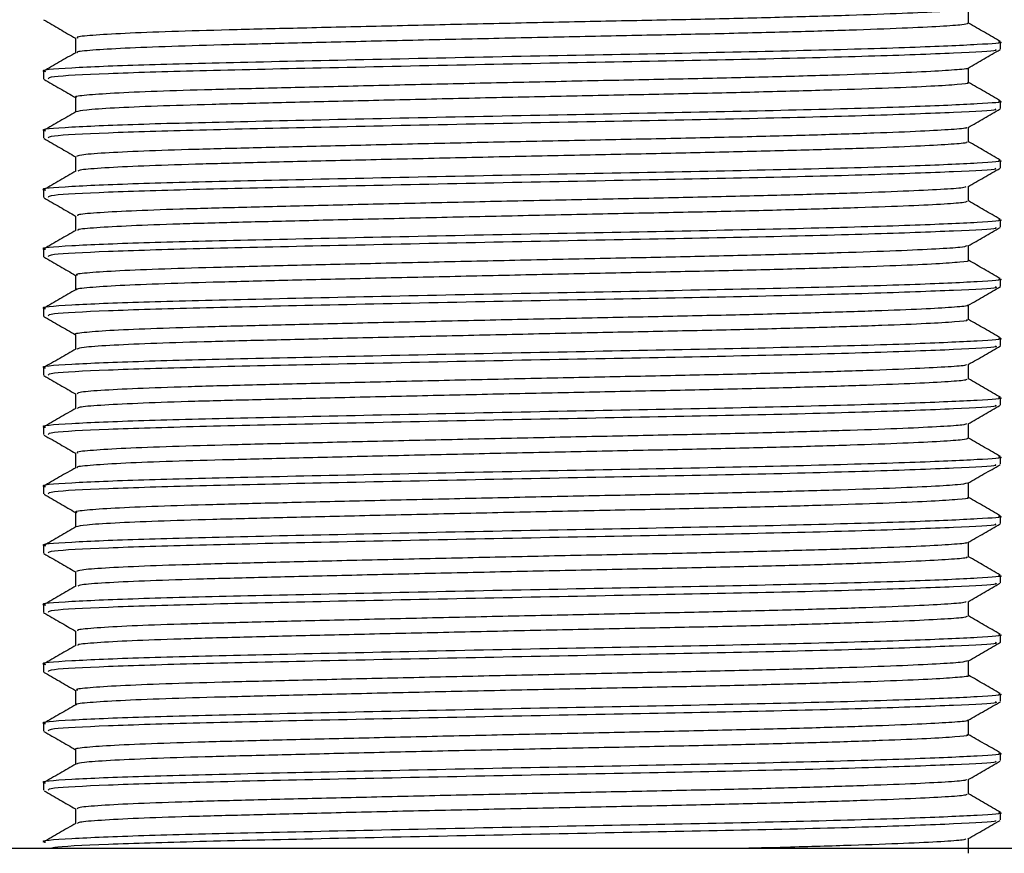
# Model space of a CAD drawing. Units: millimetres. Extents: x 5 to 995, y 5 to 995.
# Drawn here: x 496 to 506, y 221 to 230 of the extents above; entities that cross this region are included whole.
import ezdxf

# ---------------------------------------------------------------- set-up
doc = ezdxf.new("R2010")
doc.units = ezdxf.units.MM

msp = doc.modelspace()

# ---------------------------------------------------------------- linework, layer by layer
at = {"color": 7, "linetype": 'Continuous', "lineweight": 25}
for p, q in [((506.369, 229.953), (506.369, 230.032)), ((496.119, 229.714), (496.119, 229.635)), ((506.369, 229.318), (506.369, 229.397)), ((496.119, 229.079), (496.119, 229)), ((506.369, 228.683), (506.369, 228.762)), ((496.119, 228.444), (496.119, 228.365)), ((506.369, 228.048), (506.369, 228.127)), ((496.119, 227.809), (496.119, 227.73)), ((506.369, 227.413), (506.369, 227.492)), ((496.119, 227.174), (496.119, 227.095)), ((506.369, 226.778), (506.369, 226.857)), ((496.119, 226.539), (496.119, 226.46)), ((506.369, 226.143), (506.369, 226.222)), ((496.119, 225.904), (496.119, 225.825)), ((506.369, 225.508), (506.369, 225.587)), ((496.119, 225.269), (496.119, 225.19)), ((506.369, 224.873), (506.369, 224.952)), ((496.119, 224.634), (496.119, 224.555)), ((506.369, 224.238), (506.369, 224.317)), ((496.119, 223.999), (496.119, 223.92)), ((506.369, 223.603), (506.369, 223.682)), ((496.119, 223.364), (496.119, 223.285)), ((506.369, 222.968), (506.369, 223.047)), ((496.119, 222.729), (496.119, 222.65)), ((506.369, 222.333), (506.369, 222.412)), ((496.119, 222.094), (496.119, 222.015)), ((506.369, 221.698), (506.369, 221.777)), ((516.744, 221.391), (485.745, 221.391))]:
    msp.add_line(p, q, dxfattribs=at)
for points, knots in [([(506.009, 230.386), (505.999, 230.381), (505.975, 230.37), (505.738, 230.354), (505.337, 230.335), (504.769, 230.314), (504.069, 230.294), (503.276, 230.274), (502.42, 230.257), (501.518, 230.238), (500.588, 230.218), (499.676, 230.197), (498.833, 230.177), (498.092, 230.159), (497.465, 230.141), (496.964, 230.121), (496.626, 230.101), (496.464, 230.084), (496.48, 230.075), (496.484, 230.072)], [0, 0, 0, 0, 0.047289, 0.107065, 0.168876, 0.231843, 0.29478, 0.356506, 0.416228, 0.477156, 0.539741, 0.602841, 0.665257, 0.725863, 0.785778, 0.847746, 0.910761, 0.973633, 1, 1, 1, 1]), ([(506.026, 230.23), (506.025, 230.257), (506.025, 230.309), (506.025, 230.361), (506.026, 230.387)], [0, 0, 0, 0, 0.508261, 1, 1, 1, 1]), ([(496.121, 230.267), (496.179, 230.234), (496.292, 230.168), (496.406, 230.102), (496.463, 230.07)], [0, 0, 0, 0, 0.5033388, 1, 1, 1, 1]), ([(506.019, 230.23), (506.008, 230.224), (505.984, 230.213), (505.739, 230.196), (505.337, 230.176), (504.769, 230.155), (504.069, 230.135), (503.276, 230.115), (502.42, 230.098), (501.518, 230.079), (500.588, 230.059), (499.676, 230.038), (498.833, 230.018), (498.092, 230), (497.465, 229.982), (496.963, 229.962), (496.628, 229.942), (496.467, 229.926), (496.48, 229.917), (496.483, 229.915)], [0, 0, 0, 0, 0.055949, 0.115585, 0.177251, 0.240069, 0.302859, 0.364441, 0.424023, 0.484808, 0.547246, 0.610198, 0.672468, 0.732932, 0.792706, 0.854529, 0.917397, 0.980121, 1, 1, 1, 1]), ([(506.368, 230.034), (506.311, 230.067), (506.197, 230.133), (506.082, 230.199), (506.026, 230.232)], [0, 0, 0, 0, 0.501527, 1, 1, 1, 1]), ([(506.347, 230.032), (506.354, 230.031), (506.422, 230.02), (506.143, 230.001), (505.469, 229.97), (504.319, 229.937), (502.897, 229.906), (501.319, 229.877), (499.721, 229.843), (498.28, 229.811), (497.111, 229.783), (496.374, 229.751), (496.056, 229.727), (496.134, 229.715), (496.141, 229.714)], [0, 0, 0, 0, 0.010864, 0.100408, 0.199202, 0.299816, 0.397415, 0.494331, 0.594823, 0.69412, 0.789997, 0.889651, 0.98998, 1, 1, 1, 1]), ([(496.463, 230.071), (496.463, 230.045), (496.463, 229.993), (496.463, 229.94), (496.463, 229.914)], [0, 0, 0, 0, 0.502194, 1, 1, 1, 1]), ([(496.464, 229.915), (496.407, 229.882), (496.292, 229.816), (496.178, 229.749), (496.12, 229.716)], [0, 0, 0, 0, 0.499993, 1, 1, 1, 1]), ([(506.31, 229.949), (506.319, 229.946), (506.351, 229.931), (505.91, 229.91), (505.021, 229.876), (503.736, 229.843), (502.232, 229.815), (500.627, 229.783), (499.075, 229.75), (497.737, 229.72), (496.75, 229.69), (496.181, 229.66), (496.172, 229.642), (496.169, 229.635)], [0, 0, 0, 0, 0.035667, 0.132904, 0.234149, 0.335118, 0.432115, 0.532168, 0.63383, 0.732225, 0.830427, 0.930254, 1, 1, 1, 1]), ([(506.022, 229.75), (506.08, 229.783), (506.194, 229.85), (506.309, 229.916), (506.366, 229.949)], [0, 0, 0, 0, 0.499991, 1, 1, 1, 1]), ([(506.021, 229.75), (506.021, 229.75), (506.039, 229.744), (505.917, 229.732), (505.647, 229.714), (505.19, 229.694), (504.583, 229.673), (503.852, 229.653), (503.039, 229.634), (502.168, 229.617), (501.256, 229.597), (500.326, 229.577), (499.429, 229.556), (498.613, 229.536), (497.902, 229.519), (497.31, 229.501), (496.848, 229.48), (496.564, 229.46), (496.443, 229.445), (496.471, 229.437), (496.474, 229.437)], [0, 0, 0, 0, 0.000881, 0.061182, 0.121647, 0.184051, 0.247284, 0.310146, 0.371477, 0.431258, 0.492912, 0.555915, 0.619095, 0.681255, 0.741361, 0.802052, 0.864583, 0.927833, 0.990598, 1, 1, 1, 1]), ([(506.026, 229.595), (506.025, 229.622), (506.025, 229.674), (506.025, 229.726), (506.026, 229.752)], [0, 0, 0, 0, 0.508627, 1, 1, 1, 1]), ([(496.123, 229.631), (496.181, 229.598), (496.294, 229.532), (496.407, 229.467), (496.463, 229.435)], [0, 0, 0, 0, 0.506516, 1, 1, 1, 1]), ([(506.01, 229.596), (506.015, 229.594), (506.042, 229.586), (505.921, 229.573), (505.646, 229.555), (505.19, 229.535), (504.583, 229.515), (503.852, 229.494), (503.039, 229.475), (502.168, 229.458), (501.256, 229.439), (500.326, 229.418), (499.429, 229.397), (498.613, 229.378), (497.903, 229.36), (497.309, 229.342), (496.853, 229.322), (496.546, 229.301), (496.493, 229.288), (496.466, 229.281)], [0, 0, 0, 0, 0.0134501, 0.0736051, 0.1339237, 0.1961761, 0.2592557, 0.3219653, 0.3831483, 0.4427843, 0.5042883, 0.5671392, 0.6301652, 0.6921747, 0.752135, 0.8126787, 0.8750589, 0.9381552, 1, 1, 1, 1]), ([(506.368, 229.399), (506.31, 229.432), (506.196, 229.498), (506.082, 229.564), (506.026, 229.597)], [0, 0, 0, 0, 0.502463, 1, 1, 1, 1]), ([(506.347, 229.397), (506.354, 229.396), (506.422, 229.385), (506.143, 229.366), (505.469, 229.335), (504.319, 229.302), (502.897, 229.271), (501.319, 229.242), (499.721, 229.208), (498.28, 229.176), (497.111, 229.148), (496.374, 229.116), (496.056, 229.092), (496.134, 229.08), (496.141, 229.079)], [0, 0, 0, 0, 0.010864, 0.100408, 0.199202, 0.299816, 0.397415, 0.494331, 0.594823, 0.69412, 0.789997, 0.889651, 0.98998, 1, 1, 1, 1]), ([(496.463, 229.436), (496.463, 229.41), (496.463, 229.358), (496.463, 229.306), (496.463, 229.28)], [0, 0, 0, 0, 0.5030134, 1, 1, 1, 1]), ([(496.465, 229.281), (496.408, 229.248), (496.294, 229.182), (496.179, 229.115), (496.122, 229.082)], [0, 0, 0, 0, 0.499994, 1, 1, 1, 1]), ([(506.311, 229.313), (506.318, 229.31), (506.347, 229.296), (505.908, 229.275), (505.022, 229.241), (503.736, 229.208), (502.232, 229.18), (500.627, 229.148), (499.075, 229.115), (497.737, 229.085), (496.75, 229.055), (496.181, 229.025), (496.172, 229.007), (496.169, 229)], [0, 0, 0, 0, 0.031733, 0.129367, 0.231025, 0.332406, 0.429799, 0.53026, 0.632337, 0.731132, 0.829735, 0.929969, 1, 1, 1, 1]), ([(506.02, 229.114), (506.077, 229.147), (506.192, 229.213), (506.306, 229.28), (506.364, 229.313)], [0, 0, 0, 0, 0.49999, 1, 1, 1, 1]), ([(506.004, 229.114), (506.006, 229.113), (506.012, 229.105), (505.857, 229.092), (505.535, 229.073), (505.033, 229.053), (504.386, 229.032), (503.628, 229.012), (502.797, 228.994), (501.913, 228.976), (500.992, 228.957), (500.066, 228.936), (499.187, 228.915), (498.4, 228.896), (497.722, 228.879), (497.164, 228.86), (496.752, 228.84), (496.502, 228.82), (496.483, 228.807), (496.474, 228.802)], [0, 0, 0, 0, 0.014263, 0.074392, 0.135796, 0.198849, 0.262397, 0.325232, 0.386225, 0.446601, 0.509042, 0.572515, 0.63582, 0.697777, 0.757842, 0.819448, 0.882599, 0.946131, 1, 1, 1, 1]), ([(506.026, 228.96), (506.025, 228.987), (506.025, 229.039), (506.025, 229.092), (506.026, 229.117)], [0, 0, 0, 0, 0.507923, 1, 1, 1, 1]), ([(496.126, 228.995), (496.183, 228.962), (496.295, 228.897), (496.408, 228.832), (496.463, 228.8)], [0, 0, 0, 0, 0.509887, 1, 1, 1, 1]), ([(506.004, 228.96), (506.008, 228.957), (506.021, 228.948), (505.86, 228.934), (505.534, 228.915), (505.033, 228.894), (504.386, 228.874), (503.628, 228.854), (502.797, 228.835), (501.913, 228.818), (500.992, 228.798), (500.066, 228.777), (499.187, 228.757), (498.4, 228.737), (497.722, 228.72), (497.163, 228.701), (496.753, 228.681), (496.515, 228.662), (496.495, 228.651), (496.487, 228.647)], [0, 0, 0, 0, 0.030091, 0.089998, 0.151176, 0.213997, 0.27731, 0.339913, 0.400682, 0.460835, 0.523046, 0.586285, 0.649357, 0.711085, 0.770929, 0.832307, 0.895225, 0.958522, 1, 1, 1, 1]), ([(506.366, 228.765), (506.309, 228.798), (506.195, 228.864), (506.082, 228.93), (506.026, 228.962)], [0, 0, 0, 0, 0.504877, 1, 1, 1, 1]), ([(506.347, 228.762), (506.354, 228.761), (506.422, 228.75), (506.143, 228.731), (505.469, 228.7), (504.319, 228.667), (502.897, 228.636), (501.319, 228.607), (499.721, 228.573), (498.28, 228.541), (497.111, 228.513), (496.374, 228.481), (496.056, 228.457), (496.134, 228.445), (496.141, 228.444)], [0, 0, 0, 0, 0.010864, 0.100408, 0.199202, 0.299816, 0.397415, 0.494331, 0.594823, 0.69412, 0.789997, 0.889651, 0.98998, 1, 1, 1, 1]), ([(496.463, 228.801), (496.463, 228.775), (496.463, 228.723), (496.463, 228.671), (496.463, 228.645)], [0, 0, 0, 0, 0.502984, 1, 1, 1, 1]), ([(496.467, 228.647), (496.41, 228.614), (496.295, 228.547), (496.18, 228.481), (496.123, 228.448)], [0, 0, 0, 0, 0.499993, 1, 1, 1, 1]), ([(506.311, 228.678), (506.318, 228.674), (506.346, 228.661), (505.908, 228.64), (505.022, 228.606), (503.736, 228.573), (502.232, 228.545), (500.627, 228.513), (499.075, 228.48), (497.737, 228.45), (496.75, 228.42), (496.181, 228.39), (496.172, 228.372), (496.169, 228.365)], [0, 0, 0, 0, 0.030462, 0.128224, 0.230016, 0.33153, 0.42905, 0.529643, 0.631854, 0.730779, 0.829512, 0.929877, 1, 1, 1, 1]), ([(506.019, 228.479), (506.076, 228.512), (506.191, 228.578), (506.305, 228.644), (506.363, 228.677)], [0, 0, 0, 0, 0.4999921, 1, 1, 1, 1]), ([(505.997, 228.479), (505.994, 228.476), (505.983, 228.466), (505.782, 228.452), (505.409, 228.433), (504.863, 228.412), (504.181, 228.392), (503.4, 228.372), (502.552, 228.354), (501.655, 228.336), (500.728, 228.316), (499.81, 228.295), (498.954, 228.275), (498.196, 228.256), (497.551, 228.239), (497.03, 228.219), (496.666, 228.199), (496.476, 228.181), (496.482, 228.171), (496.485, 228.167)], [0, 0, 0, 0, 0.030372, 0.090513, 0.152565, 0.215953, 0.279495, 0.341988, 0.402412, 0.463505, 0.526429, 0.590052, 0.653164, 0.714613, 0.774823, 0.837049, 0.900504, 0.963997, 1, 1, 1, 1]), ([(506.026, 228.325), (506.025, 228.352), (506.025, 228.404), (506.025, 228.457), (506.026, 228.482)], [0, 0, 0, 0, 0.507454, 1, 1, 1, 1]), ([(496.125, 228.36), (496.182, 228.327), (496.295, 228.262), (496.408, 228.197), (496.463, 228.165)], [0, 0, 0, 0, 0.508359, 1, 1, 1, 1]), ([(506.01, 228.325), (506.007, 228.32), (505.998, 228.309), (505.785, 228.293), (505.409, 228.274), (504.864, 228.254), (504.181, 228.233), (503.4, 228.213), (502.552, 228.196), (501.655, 228.177), (500.728, 228.157), (499.81, 228.136), (498.954, 228.116), (498.196, 228.097), (497.551, 228.08), (497.029, 228.06), (496.668, 228.04), (496.485, 228.024), (496.487, 228.015), (496.488, 228.012)], [0, 0, 0, 0, 0.047331, 0.107246, 0.169065, 0.232216, 0.295518, 0.357777, 0.417974, 0.478838, 0.541525, 0.604909, 0.667785, 0.729003, 0.788986, 0.850979, 0.914195, 0.97745, 1, 1, 1, 1]), ([(506.365, 228.131), (506.308, 228.164), (506.195, 228.229), (506.081, 228.295), (506.026, 228.327)], [0, 0, 0, 0, 0.506543, 1, 1, 1, 1]), ([(506.347, 228.127), (506.354, 228.126), (506.422, 228.115), (506.143, 228.096), (505.469, 228.065), (504.319, 228.032), (502.897, 228.001), (501.319, 227.972), (499.721, 227.938), (498.28, 227.906), (497.111, 227.878), (496.374, 227.846), (496.056, 227.822), (496.134, 227.81), (496.141, 227.809)], [0, 0, 0, 0, 0.010864, 0.100408, 0.199202, 0.299816, 0.397415, 0.494331, 0.594823, 0.69412, 0.789997, 0.889651, 0.98998, 1, 1, 1, 1]), ([(496.463, 228.166), (496.463, 228.14), (496.463, 228.088), (496.463, 228.036), (496.463, 228.009)], [0, 0, 0, 0, 0.502796, 1, 1, 1, 1]), ([(496.467, 228.012), (496.41, 227.979), (496.296, 227.913), (496.181, 227.847), (496.124, 227.813)], [0, 0, 0, 0, 0.499992, 1, 1, 1, 1]), ([(506.31, 228.044), (506.318, 228.04), (506.35, 228.026), (505.909, 228.005), (505.022, 227.971), (503.736, 227.938), (502.232, 227.91), (500.627, 227.878), (499.075, 227.845), (497.737, 227.815), (496.75, 227.785), (496.181, 227.755), (496.172, 227.737), (496.169, 227.73)], [0, 0, 0, 0, 0.034255, 0.131634, 0.233028, 0.334144, 0.431284, 0.531483, 0.633294, 0.731832, 0.830179, 0.930152, 1, 1, 1, 1]), ([(506.022, 227.845), (506.079, 227.878), (506.194, 227.944), (506.308, 228.01), (506.365, 228.044)], [0, 0, 0, 0, 0.4999935, 1, 1, 1, 1]), ([(506.011, 227.845), (505.993, 227.84), (505.956, 227.829), (505.694, 227.812), (505.27, 227.792), (504.683, 227.771), (503.968, 227.751), (503.165, 227.732), (502.302, 227.714), (501.395, 227.695), (500.465, 227.675), (499.559, 227.654), (498.728, 227.634), (498.002, 227.616), (497.391, 227.598), (496.907, 227.578), (496.595, 227.558), (496.453, 227.542), (496.476, 227.533), (496.481, 227.532)], [0, 0, 0, 0, 0.051336, 0.111526, 0.173769, 0.237018, 0.300076, 0.361768, 0.421606, 0.483025, 0.545963, 0.609257, 0.671707, 0.732203, 0.792595, 0.854982, 0.918264, 0.981242, 1, 1, 1, 1]), ([(506.026, 227.69), (506.025, 227.717), (506.025, 227.769), (506.025, 227.821), (506.026, 227.847)], [0, 0, 0, 0, 0.508696, 1, 1, 1, 1]), ([(496.122, 227.727), (496.179, 227.694), (496.293, 227.628), (496.407, 227.562), (496.463, 227.53)], [0, 0, 0, 0, 0.5040748, 1, 1, 1, 1]), ([(506.02, 227.69), (506.022, 227.69), (506.051, 227.683), (505.947, 227.671), (505.7, 227.653), (505.269, 227.633), (504.683, 227.613), (503.967, 227.592), (503.165, 227.573), (502.302, 227.556), (501.395, 227.537), (500.465, 227.516), (499.559, 227.496), (498.728, 227.476), (498.001, 227.458), (497.391, 227.44), (496.907, 227.42), (496.598, 227.399), (496.458, 227.384), (496.473, 227.377), (496.474, 227.377)], [0, 0, 0, 0, 0.004312, 0.064967, 0.12509, 0.187263, 0.250441, 0.313428, 0.375051, 0.434821, 0.496172, 0.559039, 0.622262, 0.684642, 0.74507, 0.805394, 0.867711, 0.930922, 0.99383, 1, 1, 1, 1]), ([(506.365, 227.496), (506.308, 227.529), (506.195, 227.594), (506.081, 227.66), (506.026, 227.692)], [0, 0, 0, 0, 0.506256, 1, 1, 1, 1]), ([(506.347, 227.492), (506.354, 227.491), (506.422, 227.48), (506.143, 227.461), (505.469, 227.43), (504.319, 227.397), (502.897, 227.366), (501.319, 227.337), (499.721, 227.303), (498.28, 227.271), (497.111, 227.243), (496.374, 227.211), (496.056, 227.187), (496.134, 227.175), (496.141, 227.174)], [0, 0, 0, 0, 0.010864, 0.100408, 0.199202, 0.299816, 0.397415, 0.494331, 0.594823, 0.69412, 0.789997, 0.889651, 0.98998, 1, 1, 1, 1]), ([(496.463, 227.531), (496.463, 227.505), (496.463, 227.453), (496.463, 227.401), (496.463, 227.375)], [0, 0, 0, 0, 0.50292, 1, 1, 1, 1]), ([(496.467, 227.377), (496.409, 227.344), (496.295, 227.277), (496.18, 227.211), (496.123, 227.178)], [0, 0, 0, 0, 0.499991, 1, 1, 1, 1]), ([(506.31, 227.41), (506.319, 227.406), (506.353, 227.392), (505.911, 227.37), (505.021, 227.336), (503.736, 227.303), (502.232, 227.275), (500.627, 227.243), (499.075, 227.21), (497.737, 227.18), (496.75, 227.15), (496.181, 227.12), (496.172, 227.102), (496.169, 227.095)], [0, 0, 0, 0, 0.037679, 0.134714, 0.235748, 0.336506, 0.4333, 0.533145, 0.634595, 0.732783, 0.830781, 0.930399, 1, 1, 1, 1]), ([(506.023, 227.211), (506.081, 227.244), (506.195, 227.31), (506.31, 227.377), (506.367, 227.41)], [0, 0, 0, 0, 0.499993, 1, 1, 1, 1]), ([(506.01, 227.211), (506.013, 227.21), (506.029, 227.202), (505.892, 227.19), (505.596, 227.171), (505.118, 227.151), (504.492, 227.131), (503.747, 227.11), (502.926, 227.092), (502.048, 227.074), (501.132, 227.055), (500.203, 227.034), (499.314, 227.014), (498.512, 226.994), (497.816, 226.977), (497.241, 226.958), (496.797, 226.938), (496.54, 226.917), (496.435, 226.903), (496.464, 226.897), (496.465, 226.896)], [0, 0, 0, 0, 0.01129, 0.071193, 0.131836, 0.194276, 0.257387, 0.319967, 0.380876, 0.440619, 0.502377, 0.565331, 0.628299, 0.690097, 0.749867, 0.810724, 0.873277, 0.936389, 0.998858, 1, 1, 1, 1]), ([(506.026, 227.055), (506.025, 227.082), (506.025, 227.134), (506.025, 227.186), (506.026, 227.212)], [0, 0, 0, 0, 0.508635, 1, 1, 1, 1]), ([(496.121, 227.092), (496.178, 227.059), (496.292, 226.993), (496.406, 226.927), (496.463, 226.895)], [0, 0, 0, 0, 0.502646, 1, 1, 1, 1]), ([(506.005, 227.056), (506.011, 227.053), (506.033, 227.045), (505.895, 227.031), (505.595, 227.013), (505.118, 226.993), (504.492, 226.972), (503.747, 226.952), (502.926, 226.933), (502.048, 226.916), (501.132, 226.896), (500.203, 226.875), (499.314, 226.855), (498.512, 226.835), (497.817, 226.818), (497.239, 226.799), (496.804, 226.779), (496.528, 226.759), (496.492, 226.746), (496.475, 226.741)], [0, 0, 0, 0, 0.0216467, 0.0814812, 0.1420564, 0.2044256, 0.2674643, 0.3299737, 0.3908141, 0.4504894, 0.5121767, 0.5750593, 0.6379561, 0.6996846, 0.7593862, 0.8201746, 0.8826572, 0.9456972, 1, 1, 1, 1]), ([(506.367, 226.86), (506.309, 226.893), (506.196, 226.959), (506.082, 227.024), (506.026, 227.057)], [0, 0, 0, 0, 0.50421, 1, 1, 1, 1]), ([(506.347, 226.857), (506.354, 226.856), (506.422, 226.845), (506.143, 226.826), (505.469, 226.795), (504.319, 226.762), (502.897, 226.731), (501.319, 226.702), (499.721, 226.668), (498.28, 226.636), (497.111, 226.608), (496.374, 226.576), (496.056, 226.552), (496.134, 226.54), (496.141, 226.539)], [0, 0, 0, 0, 0.010864, 0.100408, 0.199202, 0.299816, 0.397415, 0.494331, 0.594823, 0.69412, 0.789997, 0.889651, 0.98998, 1, 1, 1, 1]), ([(496.463, 226.896), (496.463, 226.87), (496.463, 226.818), (496.463, 226.766), (496.463, 226.739)], [0, 0, 0, 0, 0.502658, 1, 1, 1, 1]), ([(496.465, 226.741), (496.408, 226.708), (496.293, 226.641), (496.178, 226.575), (496.121, 226.542)], [0, 0, 0, 0, 0.49999, 1, 1, 1, 1]), ([(506.31, 226.775), (506.319, 226.771), (506.353, 226.757), (505.911, 226.735), (505.021, 226.701), (503.736, 226.668), (502.232, 226.64), (500.627, 226.608), (499.075, 226.575), (497.737, 226.545), (496.75, 226.515), (496.181, 226.485), (496.172, 226.467), (496.169, 226.46)], [0, 0, 0, 0, 0.037718, 0.134749, 0.235779, 0.336533, 0.433323, 0.533163, 0.634609, 0.732794, 0.830788, 0.930402, 1, 1, 1, 1]), ([(506.023, 226.576), (506.081, 226.609), (506.195, 226.675), (506.31, 226.742), (506.367, 226.775)], [0, 0, 0, 0, 0.4999917, 1, 1, 1, 1]), ([(506.002, 226.576), (506.002, 226.573), (506.004, 226.564), (505.825, 226.55), (505.477, 226.531), (504.955, 226.51), (504.291, 226.49), (503.521, 226.47), (502.682, 226.452), (501.792, 226.434), (500.868, 226.414), (499.945, 226.393), (499.076, 226.373), (498.303, 226.354), (497.64, 226.337), (497.099, 226.317), (496.709, 226.297), (496.489, 226.278), (496.483, 226.267), (496.481, 226.262)], [0, 0, 0, 0, 0.028617, 0.08829, 0.149586, 0.212375, 0.275497, 0.337753, 0.398041, 0.45832, 0.52057, 0.58369, 0.646483, 0.707788, 0.76746, 0.828944, 0.891815, 0.954906, 1, 1, 1, 1]), ([(506.026, 226.42), (506.025, 226.447), (506.025, 226.499), (506.025, 226.551), (506.026, 226.577)], [0, 0, 0, 0, 0.508689, 1, 1, 1, 1]), ([(496.122, 226.457), (496.179, 226.424), (496.293, 226.358), (496.407, 226.292), (496.463, 226.26)], [0, 0, 0, 0, 0.5041425, 1, 1, 1, 1]), ([(506.005, 226.42), (506.007, 226.416), (506.011, 226.406), (505.826, 226.391), (505.477, 226.372), (504.955, 226.352), (504.291, 226.331), (503.521, 226.311), (502.682, 226.293), (501.792, 226.275), (500.868, 226.255), (499.945, 226.234), (499.076, 226.214), (498.303, 226.195), (497.64, 226.178), (497.099, 226.158), (496.71, 226.138), (496.495, 226.12), (496.488, 226.109), (496.485, 226.105)], [0, 0, 0, 0, 0.037985, 0.097461, 0.158554, 0.221136, 0.284049, 0.346099, 0.406188, 0.466266, 0.52831, 0.591222, 0.653807, 0.71491, 0.774384, 0.835664, 0.898328, 0.96121, 1, 1, 1, 1]), ([(506.368, 226.224), (506.311, 226.257), (506.196, 226.323), (506.082, 226.389), (506.026, 226.422)], [0, 0, 0, 0, 0.502232, 1, 1, 1, 1]), ([(506.347, 226.222), (506.354, 226.221), (506.422, 226.21), (506.143, 226.191), (505.469, 226.16), (504.319, 226.127), (502.897, 226.096), (501.319, 226.067), (499.721, 226.033), (498.28, 226.001), (497.111, 225.973), (496.374, 225.941), (496.056, 225.917), (496.134, 225.905), (496.141, 225.904)], [0, 0, 0, 0, 0.010864, 0.100408, 0.199202, 0.299816, 0.397415, 0.494331, 0.594823, 0.69412, 0.789997, 0.889651, 0.98998, 1, 1, 1, 1]), ([(496.463, 226.261), (496.463, 226.235), (496.463, 226.183), (496.463, 226.13), (496.463, 226.104)], [0, 0, 0, 0, 0.501863, 1, 1, 1, 1]), ([(496.464, 226.105), (496.407, 226.072), (496.292, 226.006), (496.178, 225.939), (496.12, 225.906)], [0, 0, 0, 0, 0.499991, 1, 1, 1, 1]), ([(506.31, 226.139), (506.318, 226.135), (506.35, 226.121), (505.909, 226.1), (505.022, 226.066), (503.736, 226.033), (502.232, 226.005), (500.627, 225.973), (499.075, 225.94), (497.737, 225.91), (496.75, 225.88), (496.181, 225.85), (496.172, 225.832), (496.169, 225.825)], [0, 0, 0, 0, 0.034302, 0.131677, 0.233066, 0.334177, 0.431312, 0.531506, 0.633312, 0.731846, 0.830187, 0.930155, 1, 1, 1, 1]), ([(506.022, 225.94), (506.079, 225.973), (506.194, 226.039), (506.308, 226.105), (506.366, 226.139)], [0, 0, 0, 0, 0.4999903, 1, 1, 1, 1]), ([(506.003, 225.94), (505.994, 225.936), (505.972, 225.925), (505.743, 225.91), (505.345, 225.89), (504.78, 225.87), (504.081, 225.849), (503.29, 225.829), (502.435, 225.812), (501.533, 225.793), (500.604, 225.773), (499.691, 225.752), (498.846, 225.732), (498.103, 225.714), (497.474, 225.696), (496.971, 225.677), (496.631, 225.656), (496.465, 225.639), (496.48, 225.63), (496.485, 225.627)], [0, 0, 0, 0, 0.0422797, 0.1022944, 0.1643442, 0.2275735, 0.2907936, 0.3528167, 0.4128142, 0.4739693, 0.536807, 0.6001815, 0.6628882, 0.7237956, 0.7839419, 0.8461513, 0.9094316, 0.9725882, 1, 1, 1, 1]), ([(506.026, 225.785), (506.025, 225.812), (506.025, 225.864), (506.025, 225.916), (506.026, 225.942)], [0, 0, 0, 0, 0.508837, 1, 1, 1, 1]), ([(496.124, 225.82), (496.182, 225.787), (496.295, 225.722), (496.407, 225.657), (496.463, 225.625)], [0, 0, 0, 0, 0.507894, 1, 1, 1, 1]), ([(506.018, 225.785), (506.008, 225.78), (505.986, 225.768), (505.744, 225.751), (505.345, 225.731), (504.78, 225.711), (504.081, 225.69), (503.29, 225.671), (502.435, 225.653), (501.533, 225.635), (500.604, 225.614), (499.691, 225.594), (498.846, 225.573), (498.103, 225.555), (497.474, 225.538), (496.97, 225.518), (496.632, 225.497), (496.468, 225.481), (496.481, 225.472), (496.484, 225.47)], [0, 0, 0, 0, 0.054967, 0.114584, 0.176223, 0.239033, 0.301834, 0.363446, 0.423046, 0.483796, 0.546217, 0.609171, 0.671462, 0.731966, 0.791714, 0.853511, 0.916372, 0.97911, 1, 1, 1, 1]), ([(506.368, 225.589), (506.311, 225.622), (506.197, 225.688), (506.082, 225.754), (506.026, 225.787)], [0, 0, 0, 0, 0.501527, 1, 1, 1, 1]), ([(506.347, 225.587), (506.354, 225.586), (506.422, 225.575), (506.143, 225.556), (505.469, 225.525), (504.319, 225.492), (502.897, 225.461), (501.319, 225.432), (499.721, 225.398), (498.28, 225.366), (497.111, 225.338), (496.374, 225.306), (496.056, 225.282), (496.134, 225.27), (496.141, 225.269)], [0, 0, 0, 0, 0.010864, 0.100408, 0.199202, 0.299816, 0.397415, 0.494331, 0.594823, 0.69412, 0.789997, 0.889651, 0.98998, 1, 1, 1, 1]), ([(496.463, 225.626), (496.463, 225.6), (496.463, 225.548), (496.463, 225.495), (496.463, 225.469)], [0, 0, 0, 0, 0.50185, 1, 1, 1, 1]), ([(496.464, 225.47), (496.407, 225.437), (496.292, 225.371), (496.178, 225.304), (496.12, 225.271)], [0, 0, 0, 0, 0.499993, 1, 1, 1, 1]), ([(506.311, 225.503), (506.318, 225.499), (506.346, 225.486), (505.908, 225.465), (505.022, 225.431), (503.736, 225.398), (502.232, 225.37), (500.627, 225.338), (499.075, 225.305), (497.737, 225.275), (496.75, 225.245), (496.181, 225.215), (496.172, 225.197), (496.169, 225.19)], [0, 0, 0, 0, 0.030826, 0.128552, 0.230305, 0.331781, 0.429265, 0.52982, 0.631992, 0.730881, 0.829576, 0.929904, 1, 1, 1, 1]), ([(506.019, 225.304), (506.076, 225.337), (506.191, 225.403), (506.306, 225.469), (506.363, 225.502)], [0, 0, 0, 0, 0.499991, 1, 1, 1, 1]), ([(506.013, 225.304), (505.988, 225.298), (505.935, 225.287), (505.647, 225.269), (505.201, 225.249), (504.594, 225.229), (503.865, 225.208), (503.053, 225.189), (502.183, 225.172), (501.271, 225.153), (500.341, 225.132), (499.443, 225.112), (498.625, 225.092), (497.913, 225.074), (497.319, 225.056), (496.854, 225.036), (496.567, 225.015), (496.444, 225), (496.471, 224.993), (496.475, 224.992)], [0, 0, 0, 0, 0.055824, 0.11653, 0.179201, 0.242725, 0.305896, 0.367547, 0.427601, 0.48951, 0.552794, 0.616275, 0.678751, 0.739168, 0.800102, 0.862904, 0.926446, 0.989521, 1, 1, 1, 1]), ([(506.026, 225.15), (506.025, 225.177), (506.025, 225.229), (506.025, 225.282), (506.026, 225.307)], [0, 0, 0, 0, 0.507855, 1, 1, 1, 1]), ([(496.126, 225.185), (496.183, 225.152), (496.296, 225.087), (496.408, 225.022), (496.463, 224.99)], [0, 0, 0, 0, 0.510096, 1, 1, 1, 1]), ([(506.011, 225.151), (506.016, 225.149), (506.043, 225.141), (505.924, 225.129), (505.652, 225.111), (505.199, 225.091), (504.594, 225.07), (503.865, 225.05), (503.053, 225.03), (502.183, 225.013), (501.271, 224.994), (500.341, 224.973), (499.443, 224.953), (498.625, 224.933), (497.913, 224.915), (497.317, 224.897), (496.859, 224.877), (496.549, 224.856), (496.493, 224.843), (496.466, 224.836)], [0, 0, 0, 0, 0.012549, 0.072755, 0.133045, 0.195286, 0.258374, 0.321112, 0.382342, 0.441983, 0.503468, 0.566319, 0.629364, 0.691412, 0.751415, 0.811932, 0.874303, 0.93741, 1, 1, 1, 1]), ([(506.368, 224.954), (506.31, 224.987), (506.196, 225.053), (506.082, 225.119), (506.026, 225.152)], [0, 0, 0, 0, 0.502495, 1, 1, 1, 1]), ([(506.347, 224.952), (506.354, 224.951), (506.422, 224.94), (506.143, 224.921), (505.469, 224.89), (504.319, 224.857), (502.897, 224.826), (501.319, 224.797), (499.721, 224.763), (498.28, 224.731), (497.111, 224.703), (496.374, 224.671), (496.056, 224.647), (496.134, 224.635), (496.141, 224.634)], [0, 0, 0, 0, 0.010864, 0.100408, 0.199202, 0.299816, 0.397415, 0.494331, 0.594823, 0.69412, 0.789997, 0.889651, 0.98998, 1, 1, 1, 1]), ([(496.463, 224.991), (496.463, 224.965), (496.463, 224.913), (496.463, 224.861), (496.463, 224.835)], [0, 0, 0, 0, 0.502667, 1, 1, 1, 1]), ([(496.466, 224.836), (496.408, 224.803), (496.294, 224.737), (496.179, 224.67), (496.122, 224.637)], [0, 0, 0, 0, 0.499994, 1, 1, 1, 1]), ([(506.311, 224.868), (506.318, 224.865), (506.347, 224.851), (505.908, 224.83), (505.022, 224.796), (503.736, 224.763), (502.232, 224.735), (500.627, 224.703), (499.075, 224.67), (497.737, 224.64), (496.75, 224.61), (496.181, 224.58), (496.172, 224.562), (496.169, 224.555)], [0, 0, 0, 0, 0.031174, 0.128864, 0.230581, 0.332021, 0.42947, 0.529989, 0.632124, 0.730977, 0.829637, 0.929929, 1, 1, 1, 1]), ([(506.019, 224.669), (506.077, 224.702), (506.191, 224.768), (506.306, 224.834), (506.363, 224.868)], [0, 0, 0, 0, 0.499993, 1, 1, 1, 1]), ([(506.005, 224.669), (506.006, 224.668), (506.014, 224.66), (505.861, 224.648), (505.542, 224.629), (505.042, 224.609), (504.398, 224.588), (503.641, 224.568), (502.811, 224.549), (501.928, 224.532), (501.008, 224.512), (500.081, 224.491), (499.201, 224.471), (498.412, 224.451), (497.732, 224.434), (497.172, 224.415), (496.757, 224.395), (496.504, 224.375), (496.483, 224.363), (496.473, 224.357)], [0, 0, 0, 0, 0.012758, 0.072939, 0.134345, 0.197419, 0.261007, 0.323902, 0.384972, 0.445355, 0.507808, 0.571313, 0.63467, 0.696696, 0.756806, 0.818415, 0.881588, 0.945163, 1, 1, 1, 1]), ([(506.026, 224.515), (506.025, 224.542), (506.025, 224.594), (506.025, 224.647), (506.026, 224.672)], [0, 0, 0, 0, 0.508091, 1, 1, 1, 1]), ([(496.124, 224.551), (496.181, 224.518), (496.294, 224.452), (496.407, 224.387), (496.463, 224.355)], [0, 0, 0, 0, 0.506561, 1, 1, 1, 1]), ([(506.004, 224.515), (506.008, 224.512), (506.023, 224.503), (505.864, 224.489), (505.541, 224.47), (505.043, 224.45), (504.398, 224.429), (503.641, 224.409), (502.811, 224.391), (501.928, 224.373), (501.008, 224.353), (500.081, 224.333), (499.201, 224.312), (498.412, 224.293), (497.732, 224.275), (497.172, 224.256), (496.759, 224.236), (496.517, 224.218), (496.495, 224.206), (496.486, 224.202)], [0, 0, 0, 0, 0.029081, 0.089005, 0.150149, 0.212952, 0.276269, 0.338896, 0.399704, 0.45983, 0.522016, 0.585249, 0.648336, 0.710097, 0.76995, 0.831296, 0.894199, 0.957502, 1, 1, 1, 1]), ([(506.366, 224.32), (506.309, 224.353), (506.195, 224.419), (506.082, 224.485), (506.026, 224.517)], [0, 0, 0, 0, 0.504905, 1, 1, 1, 1]), ([(506.347, 224.317), (506.354, 224.316), (506.422, 224.305), (506.143, 224.286), (505.469, 224.255), (504.319, 224.222), (502.897, 224.191), (501.319, 224.162), (499.721, 224.128), (498.28, 224.096), (497.111, 224.068), (496.374, 224.036), (496.056, 224.012), (496.134, 224), (496.141, 223.999)], [0, 0, 0, 0, 0.010864, 0.100408, 0.199202, 0.299816, 0.397415, 0.494331, 0.594823, 0.69412, 0.789997, 0.889651, 0.98998, 1, 1, 1, 1]), ([(496.463, 224.356), (496.463, 224.33), (496.463, 224.278), (496.463, 224.226), (496.463, 224.2)], [0, 0, 0, 0, 0.502633, 1, 1, 1, 1]), ([(496.467, 224.202), (496.41, 224.169), (496.295, 224.102), (496.18, 224.036), (496.123, 224.003)], [0, 0, 0, 0, 0.499993, 1, 1, 1, 1]), ([(506.31, 224.234), (506.319, 224.231), (506.351, 224.216), (505.91, 224.195), (505.021, 224.161), (503.736, 224.128), (502.232, 224.1), (500.627, 224.068), (499.075, 224.035), (497.737, 224.005), (496.75, 223.975), (496.181, 223.945), (496.172, 223.927), (496.169, 223.92)], [0, 0, 0, 0, 0.035685, 0.13292, 0.234164, 0.335131, 0.432126, 0.532177, 0.633837, 0.73223, 0.83043, 0.930255, 1, 1, 1, 1]), ([(506.022, 224.035), (506.08, 224.068), (506.194, 224.135), (506.309, 224.201), (506.366, 224.234)], [0, 0, 0, 0, 0.499993, 1, 1, 1, 1]), ([(506.001, 224.036), (505.998, 224.032), (505.989, 224.022), (505.788, 224.008), (505.417, 223.988), (504.874, 223.968), (504.193, 223.947), (503.413, 223.927), (502.566, 223.91), (501.671, 223.891), (500.743, 223.871), (499.825, 223.85), (498.967, 223.83), (498.208, 223.811), (497.561, 223.794), (497.037, 223.775), (496.67, 223.754), (496.477, 223.736), (496.482, 223.726), (496.484, 223.722)], [0, 0, 0, 0, 0.034709, 0.094518, 0.156205, 0.219239, 0.282445, 0.344628, 0.404756, 0.465481, 0.528044, 0.591322, 0.654113, 0.715266, 0.775136, 0.836997, 0.900099, 0.963259, 1, 1, 1, 1]), ([(506.026, 223.88), (506.025, 223.907), (506.025, 223.959), (506.025, 224.011), (506.026, 224.037)], [0, 0, 0, 0, 0.509082, 1, 1, 1, 1]), ([(496.121, 223.917), (496.179, 223.884), (496.293, 223.818), (496.406, 223.752), (496.463, 223.72)], [0, 0, 0, 0, 0.50333, 1, 1, 1, 1]), ([(506.009, 223.88), (506.006, 223.875), (506, 223.864), (505.79, 223.849), (505.416, 223.829), (504.874, 223.809), (504.193, 223.788), (503.413, 223.768), (502.566, 223.751), (501.671, 223.733), (500.743, 223.712), (499.825, 223.692), (498.967, 223.671), (498.208, 223.653), (497.561, 223.635), (497.037, 223.616), (496.673, 223.595), (496.487, 223.579), (496.488, 223.57), (496.488, 223.567)], [0, 0, 0, 0, 0.046333, 0.106239, 0.168026, 0.231163, 0.294472, 0.356757, 0.416983, 0.477806, 0.540472, 0.603853, 0.666746, 0.727999, 0.787967, 0.849928, 0.913133, 0.976396, 1, 1, 1, 1]), ([(506.365, 223.686), (506.308, 223.719), (506.195, 223.784), (506.081, 223.85), (506.026, 223.882)], [0, 0, 0, 0, 0.506556, 1, 1, 1, 1]), ([(506.347, 223.682), (506.354, 223.681), (506.422, 223.67), (506.143, 223.651), (505.469, 223.62), (504.319, 223.587), (502.897, 223.556), (501.319, 223.527), (499.721, 223.493), (498.28, 223.461), (497.111, 223.433), (496.374, 223.401), (496.056, 223.377), (496.134, 223.365), (496.141, 223.364)], [0, 0, 0, 0, 0.010864, 0.100408, 0.199202, 0.299816, 0.397415, 0.494331, 0.594823, 0.69412, 0.789997, 0.889651, 0.98998, 1, 1, 1, 1]), ([(496.463, 223.721), (496.463, 223.695), (496.463, 223.643), (496.463, 223.591), (496.463, 223.564)], [0, 0, 0, 0, 0.5024524, 1, 1, 1, 1]), ([(496.467, 223.567), (496.41, 223.534), (496.296, 223.468), (496.181, 223.402), (496.124, 223.368)], [0, 0, 0, 0, 0.499992, 1, 1, 1, 1]), ([(506.31, 223.6), (506.319, 223.596), (506.354, 223.582), (505.911, 223.56), (505.021, 223.526), (503.736, 223.493), (502.232, 223.465), (500.627, 223.433), (499.075, 223.4), (497.737, 223.37), (496.75, 223.34), (496.181, 223.31), (496.172, 223.292), (496.169, 223.285)], [0, 0, 0, 0, 0.038293, 0.135266, 0.236235, 0.336929, 0.433662, 0.533442, 0.634828, 0.732954, 0.830889, 0.930444, 1, 1, 1, 1]), ([(506.024, 223.401), (506.081, 223.434), (506.196, 223.5), (506.31, 223.567), (506.368, 223.6)], [0, 0, 0, 0, 0.499993, 1, 1, 1, 1]), ([(506.016, 223.401), (505.999, 223.396), (505.963, 223.384), (505.7, 223.367), (505.279, 223.347), (504.694, 223.327), (503.98, 223.306), (503.179, 223.287), (502.317, 223.27), (501.41, 223.251), (500.48, 223.23), (499.574, 223.21), (498.741, 223.19), (498.013, 223.172), (497.4, 223.154), (496.914, 223.134), (496.599, 223.113), (496.455, 223.097), (496.477, 223.089), (496.482, 223.087)], [0, 0, 0, 0, 0.0543466, 0.1142529, 0.1762078, 0.2391832, 0.3019888, 0.3634532, 0.4230448, 0.4841719, 0.5468289, 0.6098608, 0.6720709, 0.732353, 0.7924519, 0.854552, 0.917563, 0.9802906, 1, 1, 1, 1]), ([(506.026, 223.245), (506.025, 223.272), (506.025, 223.324), (506.025, 223.377), (506.026, 223.402)], [0, 0, 0, 0, 0.508793, 1, 1, 1, 1]), ([(496.121, 223.282), (496.178, 223.249), (496.292, 223.183), (496.406, 223.117), (496.463, 223.085)], [0, 0, 0, 0, 0.502853, 1, 1, 1, 1]), ([(506.023, 223.245), (506.024, 223.245), (506.052, 223.238), (505.95, 223.226), (505.706, 223.208), (505.277, 223.189), (504.694, 223.168), (503.98, 223.148), (503.179, 223.128), (502.317, 223.111), (501.41, 223.092), (500.48, 223.072), (499.574, 223.051), (498.741, 223.031), (498.013, 223.013), (497.4, 222.995), (496.913, 222.975), (496.602, 222.954), (496.459, 222.94), (496.474, 222.932), (496.476, 222.932)], [0, 0, 0, 0, 0.002179, 0.062938, 0.123094, 0.185307, 0.248546, 0.311613, 0.373334, 0.433174, 0.494556, 0.557475, 0.62077, 0.683239, 0.743773, 0.804122, 0.866482, 0.929755, 0.992745, 1, 1, 1, 1]), ([(506.365, 223.051), (506.308, 223.084), (506.195, 223.149), (506.081, 223.215), (506.026, 223.247)], [0, 0, 0, 0, 0.5062344, 1, 1, 1, 1]), ([(506.347, 223.047), (506.354, 223.046), (506.422, 223.035), (506.143, 223.016), (505.469, 222.985), (504.319, 222.952), (502.897, 222.921), (501.319, 222.892), (499.721, 222.858), (498.28, 222.826), (497.111, 222.798), (496.374, 222.766), (496.056, 222.742), (496.134, 222.73), (496.141, 222.729)], [0, 0, 0, 0, 0.010864, 0.100408, 0.199202, 0.299816, 0.397415, 0.494331, 0.594823, 0.69412, 0.789997, 0.889651, 0.98998, 1, 1, 1, 1]), ([(496.463, 223.086), (496.463, 223.06), (496.463, 223.008), (496.463, 222.956), (496.463, 222.93)], [0, 0, 0, 0, 0.502581, 1, 1, 1, 1]), ([(496.467, 222.932), (496.409, 222.899), (496.295, 222.832), (496.18, 222.766), (496.123, 222.733)], [0, 0, 0, 0, 0.49999, 1, 1, 1, 1]), ([(506.31, 222.965), (506.319, 222.961), (506.352, 222.947), (505.91, 222.925), (505.021, 222.891), (503.736, 222.858), (502.232, 222.83), (500.627, 222.798), (499.075, 222.765), (497.737, 222.735), (496.75, 222.705), (496.181, 222.675), (496.172, 222.657), (496.169, 222.65)], [0, 0, 0, 0, 0.03682, 0.133941, 0.235065, 0.335913, 0.432795, 0.532728, 0.634268, 0.732545, 0.83063, 0.930337, 1, 1, 1, 1]), ([(506.023, 222.766), (506.08, 222.799), (506.195, 222.865), (506.31, 222.931), (506.367, 222.964)], [0, 0, 0, 0, 0.499991, 1, 1, 1, 1]), ([(506.012, 222.766), (506.014, 222.765), (506.03, 222.757), (505.895, 222.745), (505.602, 222.727), (505.127, 222.707), (504.503, 222.686), (503.76, 222.666), (502.94, 222.647), (502.063, 222.63), (501.147, 222.61), (500.218, 222.589), (499.328, 222.569), (498.524, 222.549), (497.827, 222.532), (497.249, 222.513), (496.803, 222.493), (496.543, 222.472), (496.436, 222.458), (496.465, 222.452), (496.466, 222.451)], [0, 0, 0, 0, 0.009306, 0.069295, 0.129961, 0.192441, 0.255612, 0.318273, 0.379278, 0.439063, 0.500852, 0.563858, 0.626898, 0.688786, 0.748634, 0.809514, 0.87211, 0.935285, 0.997836, 1, 1, 1, 1]), ([(506.026, 222.61), (506.025, 222.637), (506.025, 222.689), (506.025, 222.741), (506.026, 222.767)], [0, 0, 0, 0, 0.509118, 1, 1, 1, 1]), ([(496.123, 222.646), (496.18, 222.613), (496.293, 222.548), (496.407, 222.482), (496.463, 222.45)], [0, 0, 0, 0, 0.50524, 1, 1, 1, 1]), ([(506.006, 222.611), (506.012, 222.608), (506.034, 222.6), (505.898, 222.586), (505.602, 222.568), (505.127, 222.548), (504.503, 222.527), (503.76, 222.507), (502.94, 222.488), (502.063, 222.471), (501.147, 222.451), (500.218, 222.431), (499.328, 222.41), (498.524, 222.39), (497.827, 222.373), (497.248, 222.354), (496.81, 222.334), (496.53, 222.314), (496.492, 222.302), (496.474, 222.296)], [0, 0, 0, 0, 0.020742, 0.080595, 0.141121, 0.203459, 0.266486, 0.329004, 0.38987, 0.449519, 0.511167, 0.574028, 0.636924, 0.698671, 0.758383, 0.819124, 0.881578, 0.944608, 1, 1, 1, 1]), ([(506.367, 222.415), (506.309, 222.448), (506.195, 222.514), (506.08, 222.581), (506.023, 222.614)], [0, 0, 0, 0, 0.50001, 1, 1, 1, 1]), ([(506.347, 222.412), (506.354, 222.411), (506.422, 222.4), (506.143, 222.381), (505.469, 222.35), (504.319, 222.317), (502.897, 222.286), (501.319, 222.257), (499.721, 222.223), (498.28, 222.191), (497.111, 222.163), (496.374, 222.131), (496.056, 222.107), (496.134, 222.095), (496.141, 222.094)], [0, 0, 0, 0, 0.010864, 0.100408, 0.199202, 0.299816, 0.397415, 0.494331, 0.594823, 0.69412, 0.789997, 0.889651, 0.98998, 1, 1, 1, 1]), ([(496.463, 222.451), (496.463, 222.425), (496.463, 222.373), (496.463, 222.321), (496.463, 222.294)], [0, 0, 0, 0, 0.502313, 1, 1, 1, 1]), ([(496.465, 222.296), (496.408, 222.263), (496.293, 222.196), (496.178, 222.13), (496.121, 222.097)], [0, 0, 0, 0, 0.49999, 1, 1, 1, 1]), ([(506.31, 222.328), (506.318, 222.325), (506.348, 222.311), (505.909, 222.29), (505.022, 222.256), (503.736, 222.223), (502.232, 222.195), (500.627, 222.163), (499.075, 222.13), (497.737, 222.1), (496.75, 222.07), (496.181, 222.04), (496.172, 222.022), (496.169, 222.015)], [0, 0, 0, 0, 0.032915, 0.13043, 0.231964, 0.333221, 0.430495, 0.530833, 0.632785, 0.73146, 0.829943, 0.930055, 1, 1, 1, 1]), ([(506.021, 222.129), (506.078, 222.162), (506.193, 222.229), (506.307, 222.295), (506.365, 222.328)], [0, 0, 0, 0, 0.49999, 1, 1, 1, 1]), ([(506, 222.13), (506.001, 222.127), (506.002, 222.119), (505.828, 222.105), (505.485, 222.086), (504.964, 222.066), (504.303, 222.045), (503.535, 222.025), (502.696, 222.007), (501.807, 221.989), (500.883, 221.969), (499.96, 221.949), (499.09, 221.928), (498.315, 221.909), (497.65, 221.892), (497.107, 221.873), (496.715, 221.852), (496.491, 221.833), (496.483, 221.822), (496.48, 221.817)], [0, 0, 0, 0, 0.02264, 0.08263, 0.144213, 0.207315, 0.270771, 0.333377, 0.394021, 0.454575, 0.517126, 0.580572, 0.643709, 0.705368, 0.765349, 0.827122, 0.890309, 0.953736, 1, 1, 1, 1]), ([(506.026, 221.975), (506.025, 222.002), (506.025, 222.054), (506.025, 222.107), (506.026, 222.132)], [0, 0, 0, 0, 0.508844, 1, 1, 1, 1]), ([(496.125, 222.01), (496.182, 221.977), (496.295, 221.912), (496.408, 221.847), (496.463, 221.815)], [0, 0, 0, 0, 0.509101, 1, 1, 1, 1]), ([(506.005, 221.975), (506.007, 221.971), (506.012, 221.961), (505.831, 221.946), (505.484, 221.927), (504.965, 221.907), (504.303, 221.886), (503.535, 221.866), (502.696, 221.848), (501.807, 221.83), (500.883, 221.81), (499.96, 221.79), (499.09, 221.769), (498.315, 221.75), (497.65, 221.733), (497.107, 221.714), (496.715, 221.693), (496.497, 221.675), (496.488, 221.664), (496.484, 221.66)], [0, 0, 0, 0, 0.0369852, 0.0964636, 0.1575219, 0.2200861, 0.2830012, 0.3450733, 0.4052009, 0.465238, 0.5272563, 0.5901612, 0.6527599, 0.7138937, 0.7733634, 0.8346097, 0.897258, 0.9601441, 1, 1, 1, 1]), ([(506.368, 221.779), (506.311, 221.812), (506.196, 221.878), (506.081, 221.945), (506.024, 221.978)], [0, 0, 0, 0, 0.50001, 1, 1, 1, 1]), ([(506.347, 221.777), (506.354, 221.776), (506.422, 221.765), (506.143, 221.746), (505.469, 221.715), (504.319, 221.682), (502.897, 221.651), (501.319, 221.622), (499.721, 221.588), (498.28, 221.556), (497.111, 221.528), (496.374, 221.496), (496.056, 221.472), (496.134, 221.46), (496.141, 221.459)], [0, 0, 0, 0, 0.010864, 0.100408, 0.199202, 0.299816, 0.397415, 0.494331, 0.594823, 0.69412, 0.789997, 0.889651, 0.98998, 1, 1, 1, 1]), ([(496.463, 221.816), (496.463, 221.79), (496.463, 221.738), (496.463, 221.685), (496.463, 221.659)], [0, 0, 0, 0, 0.501523, 1, 1, 1, 1]), ([(496.464, 221.66), (496.407, 221.627), (496.292, 221.561), (496.178, 221.494), (496.12, 221.461)], [0, 0, 0, 0, 0.499991, 1, 1, 1, 1]), ([(506.311, 221.693), (506.318, 221.689), (506.346, 221.676), (505.908, 221.655), (505.022, 221.621), (503.736, 221.588), (502.232, 221.56), (500.627, 221.528), (499.076, 221.495), (497.734, 221.465), (496.759, 221.435), (496.229, 221.409), (496.209, 221.395), (496.203, 221.391)], [0, 0, 0, 0, 0.0314596, 0.1327322, 0.2381787, 0.3433375, 0.4443598, 0.5485646, 0.6544457, 0.756923, 0.8592006, 0.96317, 1, 1, 1, 1]), ([(506.019, 221.494), (506.076, 221.527), (506.191, 221.593), (506.305, 221.659), (506.363, 221.692)], [0, 0, 0, 0, 0.4999914, 1, 1, 1, 1]), ([(505.998, 221.494), (505.991, 221.49), (505.97, 221.48), (505.747, 221.465), (505.354, 221.445), (504.788, 221.425), (504.174, 221.406), (503.718, 221.395), (503.535, 221.391)], [0, 0, 0, 0, 0.113499, 0.296516, 0.485709, 0.678558, 0.87144, 1, 1, 1, 1]), ([(506.026, 221.34), (506.025, 221.367), (506.025, 221.419), (506.025, 221.472), (506.026, 221.498)], [0, 0, 0, 0, 0.5079317, 1, 1, 1, 1])]:
    msp.add_open_spline(points, degree=3, knots=knots, dxfattribs=at)

doc.saveas('drawing.dxf')
